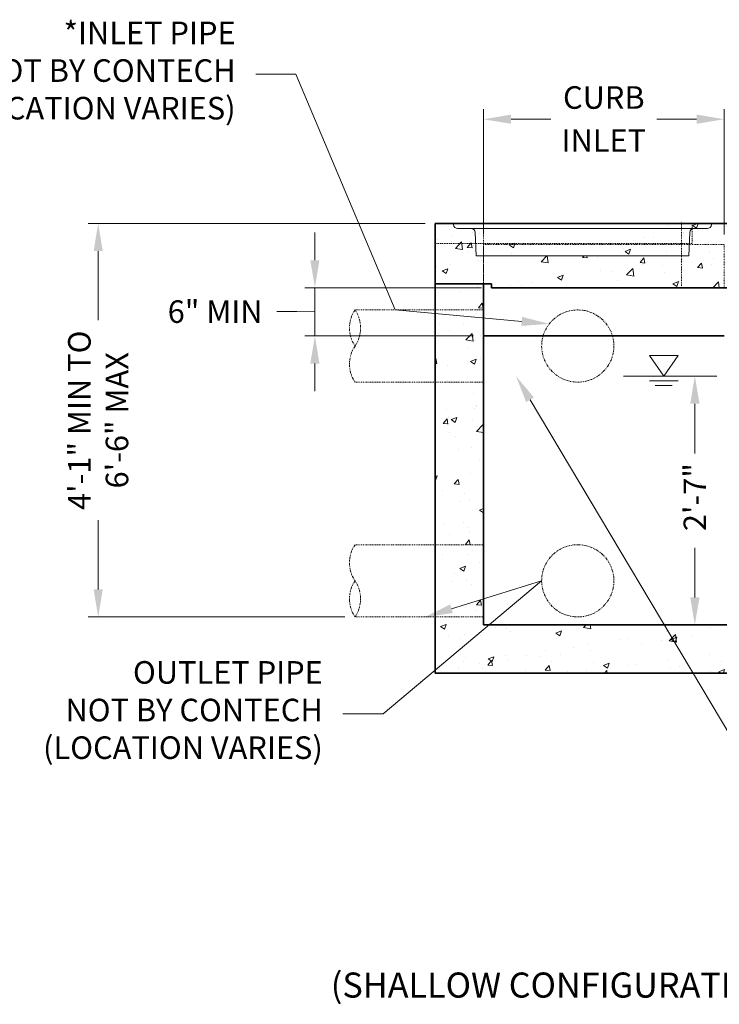
# Model space of a CAD drawing. Units: inches. Extents: x -2954 to 2627, y -170 to 369.
# Drawn here: x 27 to 114, y 216 to 339 of the extents above; entities that cross this region are included whole.
import ezdxf
from ezdxf import colors
from ezdxf.entities.mleader import LeaderData, LeaderLine
from ezdxf.math import Vec2, Vec3

# ---------------------------------------------------------------- set-up
doc = ezdxf.new("R2010")
doc.units = ezdxf.units.IN
doc.header["$LTSCALE"] = 0.5
doc.header["$MEASUREMENT"] = 0
for name, pattern in [('HIDDEN', [0.375, 0.25, -0.125]), ('HIDDEN2', [0.1875, 0.125, -0.0625]), ('PHANTOM2', [1.25, 0.625, -0.125, 0.125, -0.125, 0.125, -0.125])]:
    doc.linetypes.add(name, pattern=pattern)
for name, color, linetype, lineweight in [('CES-Access-Mfg Parts', 212, 'Continuous', 18), ('CES-Structure', 140, 'Continuous', 35), ('QKT-Dimension', 34, 'Continuous', 18), ('QKT-For Reference', 8, 'PHANTOM2', 13), ('QKT-Hardware', 13, 'Continuous', 20), ('QKT-Hatch', 8, 'Continuous', 9), ('QKT-Structure', 140, 'Continuous', 35), ('QKT-Structure-Hidden', 144, 'HIDDEN2', 18), ('QKT-Text', 52, 'Continuous', 25)]:
    doc.layers.add(name, color=color, linetype=linetype, lineweight=lineweight)
doc.styles.add('QKT-Text', font='arial.ttf')
doc.dimstyles.new('QKT-Dim Style', dxfattribs={"dimtxt": 0.070312, "dimasz": 0.085938, "dimexe": 0.03125, "dimexo": 0.03125, "dimgap": 0.03125, "dimtad": 0, "dimdec": 4, "dimzin": 3, "dimdsep": 46, "dimlunit": 4, "dimtxsty": 'QKT-Text', "dimcen": -0.0625, "dimclrd": 256, "dimclre": 256, "dimclrt": 52, "dimadec": 0, "dimazin": 1, "dimtfac": 0.75, "dimtdec": 4, "dimtmove": 0, "dimatfit": 3, "dimfxl": 1, "dimtfill": 1, "dimfrac": 1, "dimtolj": 1, "dimtzin": 0, "dimlwd": -1, "dimlwe": -1, "dimarcsym": 0})
pattern_1 = [(50, (3e-14, 377.013), (7.1726, -0.62752), [0.75, -8.25]), (355, (3e-14, 377.013), (-1.38751, 7.52192), [0.6, -6.6]), (100.4514, (0.598, 376.9606), (5.78509, 6.8944), [0.6374, -7.01142]), (46.184, (3e-14, 379.013), (10.6724, -1.6552), [1.125, -12.375]), (96.6356, (0.889, 378.875), (9.3466, 9.7412), [0.9561, -10.51714]), (351.184, (3e-14, 379.013), (9.3466, 9.7412), [0.9, -9.9]), (21, (1, 378.513), (5.96907, -4.02619), [0.75, -8.25]), (326, (1, 378.513), (2.43315, 7.2515), [0.6, -6.6]), (71.4514, (1.4974, 378.1774), (8.40222, 3.22531), [0.6374, -7.01142]), (37.5, (3e-14, 377.013), (0.121599, 3.328939), [0, -6.52, 0, -6.7, 0, -6.625]), (7.5, (3e-14, 377.013), (2.630695, 3.944117), [0, -3.82, 0, -6.37, 0, -2.525]), (327.5, (-2.23, 377.013), (5.338224, -0.22555), [0, -2.5, 0, -7.8, 0, -10.35]), (317.5, (-3.23, 377.013), (5.83186, 1.00105), [0, -3.25, 0, -5.18, 0, -7.35])]

# ---------------------------------------------------------------- blocks, each defined once
blk = doc.blocks.new('*D25')
at = {"layer": 'Defpoints', "color": 0, "transparency": 16777216}
for p in [(63.84, 305.54), (85.84, 305.54), (84.84, 299.54)]:
    blk.add_point(p, dxfattribs=at)
at = {"layer": 'QKT-Dimension', "linetype": 'ByBlock', "transparency": 16777216}
for p, q in [((63.84, 308.98), (63.84, 312.42)), ((84.59, 305.54), (62.59, 305.54)), ((63.84, 299.54), (63.84, 305.54)), ((63.84, 299.54), (63.84, 305.54)), ((61.61, 302.58), (59.11, 302.58)), ((63.84, 302.54), (61.61, 302.58)), ((83.59, 299.54), (62.59, 299.54)), ((63.84, 296.11), (63.84, 292.67))]:
    blk.add_line(p, q, dxfattribs=at)
at = {"layer": 'QKT-Dimension', "transparency": 16777216}
for points in [[(63.27, 308.98), (64.41, 308.98), (63.84, 305.54)], [(63.27, 296.11), (64.41, 296.11), (63.84, 299.54)]]:
    blk.add_solid(points, dxfattribs=at)
at = {"layer": 'QKT-Dimension', "color": 52, "transparency": 16777216, "insert": (51.41, 302.58), "char_height": 2.812, "width": 12.8922, "attachment_point": 5, "rotation": 0.001, "style": 'QKT-Text', "bg_fill": 3, "box_fill_scale": 1.25, "bg_fill_color": 256, "bg_fill_true_color": 13158600, "bg_fill_transparency": 0}
blk.add_mtext('\\A1;6" MIN', dxfattribs=at)
blk = doc.blocks.new('*D26')
at = {"layer": 'Defpoints', "color": 0, "transparency": 16777216}
for p in [(78.84, 313.54), (36.84, 264.54), (68.84, 264.54)]:
    blk.add_point(p, dxfattribs=at)
at = {"layer": 'QKT-Dimension', "linetype": 'ByBlock', "transparency": 16777216}
for p, q in [((77.59, 313.54), (35.59, 313.54)), ((36.84, 310.11), (36.84, 301.51)), ((36.84, 267.98), (36.84, 276.58)), ((67.59, 264.54), (35.59, 264.54))]:
    blk.add_line(p, q, dxfattribs=at)
at = {"layer": 'QKT-Dimension', "transparency": 16777216}
for points in [[(36.27, 310.11), (37.41, 310.11), (36.84, 313.54)], [(36.27, 267.98), (37.41, 267.98), (36.84, 264.54)]]:
    blk.add_solid(points, dxfattribs=at)
at = {"layer": 'QKT-Dimension', "color": 52, "transparency": 16777216, "insert": (36.84, 289.04), "char_height": 2.8125, "attachment_point": 5, "rotation": 90, "style": 'QKT-Text', "bg_fill": 3, "box_fill_scale": 1.25, "bg_fill_color": 256, "bg_fill_true_color": 13158600, "bg_fill_transparency": 0}
blk.add_mtext('\\A1;4\'-1" MIN TO\\P6\'-6" MAX', dxfattribs=at)
blk = doc.blocks.new('*D34')
at = {"layer": 'Defpoints', "color": 0, "transparency": 16777216}
for p in [(114.84, 326.54), (84.84, 310.92), (114.84, 310.92)]:
    blk.add_point(p, dxfattribs=at)
at = {"layer": 'QKT-Dimension', "linetype": 'ByBlock', "transparency": 16777216}
for p, q in [((84.84, 312.17), (84.84, 327.79)), ((114.84, 312.17), (114.84, 327.79)), ((88.28, 326.54), (93.23, 326.54)), ((111.4, 326.54), (106.45, 326.54))]:
    blk.add_line(p, q, dxfattribs=at)
at = {"layer": 'QKT-Dimension', "transparency": 16777216}
for points in [[(88.28, 327.12), (88.28, 325.97), (84.84, 326.54)], [(111.4, 327.12), (111.4, 325.97), (114.84, 326.54)]]:
    blk.add_solid(points, dxfattribs=at)
at = {"layer": 'QKT-Dimension', "color": 52, "transparency": 16777216, "insert": (99.84, 329.25), "char_height": 2.812, "attachment_point": 5, "style": 'QKT-Text', "bg_fill": 3, "box_fill_scale": 1.25, "bg_fill_color": 256, "bg_fill_true_color": 13158600, "bg_fill_transparency": 0}
blk.add_mtext('\\A1;CURB', dxfattribs=at)
at = {"layer": 'QKT-Dimension', "color": 52, "transparency": 16777216, "insert": (99.84, 323.89), "char_height": 2.812, "attachment_point": 5, "style": 'QKT-Text', "bg_fill": 3, "box_fill_scale": 1.25, "bg_fill_color": 256, "bg_fill_true_color": 13158600, "bg_fill_transparency": 0}
blk.add_mtext('\\A1;INLET', dxfattribs=at)
blk = doc.blocks.new('*D35')
at = {"layer": 'Defpoints', "color": 0, "transparency": 16777216}
for p in [(104.84, 294.54), (111.18, 263.54), (120.84, 263.54)]:
    blk.add_point(p, dxfattribs=at)
at = {"layer": 'QKT-Dimension', "linetype": 'ByBlock', "transparency": 16777216}
for p, q in [((106.09, 294.54), (112.43, 294.54)), ((111.18, 291.11), (111.18, 284.66)), ((111.18, 266.98), (111.18, 273.43)), ((119.59, 263.54), (109.93, 263.54))]:
    blk.add_line(p, q, dxfattribs=at)
at = {"layer": 'QKT-Dimension', "transparency": 16777216}
for points in [[(110.61, 291.11), (111.76, 291.11), (111.18, 294.54)], [(110.61, 266.98), (111.76, 266.98), (111.18, 263.54)]]:
    blk.add_solid(points, dxfattribs=at)
at = {"layer": 'QKT-Dimension', "color": 52, "transparency": 16777216, "insert": (111.18, 279.04), "char_height": 2.8125, "attachment_point": 5, "rotation": 90, "style": 'QKT-Text', "bg_fill": 3, "box_fill_scale": 1.25, "bg_fill_color": 256, "bg_fill_true_color": 13158600, "bg_fill_transparency": 0}
blk.add_mtext('\\A1; 2\'-7" ', dxfattribs=at)
blk = doc.blocks.new('*U55')
at = {"layer": 'CES-Access-Mfg Parts', "ltscale": 6}
for p, q in [((16.06, 0), (-16.06, 0)), ((-16.06, 0), (-16.06, -0.13)), ((-15.56, -0.63), (15.56, -0.63)), ((-13.36, -1.11), (-13.26, -4)), ((13.36, -1.11), (13.26, -4)), ((16.06, 0), (16.06, -0.13)), ((-13.26, -4), (13.26, -4))]:
    blk.add_line(p, q, dxfattribs=at)
for centre, start, end in [((-15.56, -0.13), 180, 270), ((-13.86, -1.13), 2.1211, 90), ((13.86, -1.13), 90, 177.8789), ((15.56, -0.13), 270, 0)]:
    blk.add_arc(centre, 0.5, start, end, dxfattribs=at)

msp = doc.modelspace()

# ---------------------------------------------------------------- hatches: boundary and pattern name
at = {"layer": 'QKT-Hatch'}
h = msp.add_hatch(dxfattribs=at)
h.set_pattern_fill('AR-CONC', color=256)
h.set_pattern_definition(pattern_1)
h.paths.add_polyline_path([(84.84002, 306.04473), (78.84002, 306.04473), (78.84002, 257.54473), (210.84002, 257.54473), (210.84002, 306.04473), (204.84002, 306.04473), (204.84002, 263.54473), (84.84002, 263.54473)])

# ---------------------------------------------------------------- linework, layer by layer
at = {"layer": 'QKT-Dimension'}
for p, q in [((105.52797, 297.10998), (107.3111, 294.54473)), ((107.3111, 294.54473), (109.09423, 297.10998)), ((113.92497, 294.54473), (102.28767, 294.54473)), ((106.25078, 293.36002), (108.37142, 293.36002))]:
    msp.add_line(p, q, dxfattribs=at)
for points in [[(105.52797, 297.10998), (109.09423, 297.10998)], [(105.52797, 293.95654), (109.09423, 293.95654)]]:
    msp.add_lwpolyline(points, dxfattribs=at)
at = {"layer": 'QKT-For Reference', "ltscale": 0.5}
for p, q in [((84.84002, 273.54473), (68.84002, 273.54473)), ((84.84002, 264.54473), (68.84002, 264.54473))]:
    msp.add_line(p, q, dxfattribs=at)
at = {"layer": 'QKT-For Reference'}
for centre in [(96.5945, 298.28897), (96.5945, 269.04473)]:
    msp.add_circle(centre, 4.5, dxfattribs=at)
for centre, start, end in [((72.14721, 271.29473), 145.7711337, 214.2288663), ((72.14721, 266.79473), 145.7711337, 214.2288663), ((65.53283, 266.79473), 325.7711337, 34.2288663)]:
    msp.add_arc(centre, 4, start, end, dxfattribs=at)
at = {"layer": 'QKT-Structure'}
for p, q in [((78.84002, 313.54473), (210.84002, 313.54473)), ((78.84002, 313.54473), (78.84002, 257.54473)), ((84.84002, 306.04473), (84.84002, 263.54473)), ((85.84002, 305.54473), (203.84002, 305.54473)), ((84.84002, 299.54473), (114.84002, 299.54473)), ((84.84002, 263.54473), (204.84002, 263.54473)), ((78.84002, 257.54473), (210.84002, 257.54473))]:
    msp.add_line(p, q, dxfattribs=at)
at = {"layer": 'QKT-Structure-Hidden'}
for p, q in [((84.84002, 305.79473), (84.84002, 313.79473)), ((89.30317, 313.54473), (101.30317, 313.54473))]:
    msp.add_line(p, q, dxfattribs=at)

# ---------------------------------------------------------------- texts
at = {"layer": 'QKT-Text', "insert": (141.27062, 228.58146), "char_height": 5, "width": 161.8690118, "attachment_point": 2, "style": 'QKT-Text'}
msp.add_mtext('{\\fArial|b1|i0|c0|p34;\\LSECTION A-A1\\P\\fArial|b0|i0|c0|p34;\\H0.625x;\\l(SHALLOW CONFIGURATION WITH THROAT INLET AND/OR PIPE INLET "-ST")}', dxfattribs=at)

# ---------------------------------------------------------------- next in the draw order: dimensions: what is measured, and where the dimension line sits
at = {"layer": 'QKT-Dimension'}
dim = msp.add_linear_dim(base=(63.84002, 305.54473), p1=(84.84002, 299.54473), p2=(85.84002, 305.54473), angle=90, text='<> MIN', dimstyle='QKT-Dim Style', override={"dimarcsym": 1}, dxfattribs=at)
dim.commit()
dim.dimension.update_dxf_attribs({"geometry": '*D25', "text_midpoint": (57.85684, 302.57893), "dimtype": 160, "text_rotation": 0.001})
dim = msp.add_linear_dim(base=(111.18299, 263.54473), p1=(104.84002, 294.54473), p2=(120.84002, 263.54473), angle=90, text=' <> ', dimstyle='QKT-Dim Style', override={"dimarcsym": 1}, dxfattribs=at)
dim.commit()
dim.dimension.update_dxf_attribs({"geometry": '*D35', "text_midpoint": (111.18299, 279.04473), "dimtype": 160})

# ---------------------------------------------------------------- next in the draw order: linework, layer by layer
at = {"layer": 'QKT-Structure'}
msp.add_line((85.84002, 305.54473), (85.84002, 306.04473), dxfattribs=at)
at = {"layer": 'QKT-Structure-Hidden'}
msp.add_lwpolyline([(84.84002, 306.04473), (84.84002, 310.91973), (114.84002, 310.91973), (114.84002, 305.54473)], dxfattribs=at)

# ---------------------------------------------------------------- next in the draw order: dimensions: what is measured, and where the dimension line sits
at = {"layer": 'QKT-Dimension'}
dim = msp.add_linear_dim(base=(36.84002, 264.54473), p1=(78.84002, 313.54473), p2=(68.84002, 264.54473), angle=90, text='<> MIN TO\\P6\'-6" MAX', dimstyle='QKT-Dim Style', override={"dimarcsym": 1}, dxfattribs=at)
dim.commit()
dim.dimension.update_dxf_attribs({"geometry": '*D26', "text_midpoint": (36.84002, 289.04473), "dimtype": 160})

# ---------------------------------------------------------------- next in the draw order: leaders
ml = msp.add_multileader_mtext('Standard', dxfattribs=at)
ml.set_content('INLET BAY PERMANENT SETTLING POOL ELEV.', color=52, style='QKT-Text')
ml.set_leader_properties(color=256, linetype='ByLayer', lineweight=-1)
ml.build(insert=Vec2(0, 0))
ml.multileader.update_dxf_attribs({"text_left_attachment_type": 2, "text_right_attachment_type": 2, "dogleg_length": 0.125, "arrow_head_size": 3.4375, "scale": 40})
ctx = ml.context
ctx.base_point, ctx.scale, ctx.char_height, ctx.arrow_head_size, ctx.landing_gap_size, ctx.plane_origin = Vec3(122.04438, 247.28379), 40, 2.8125, 3.4375, 2.5, Vec3(23.81332, 259.56522)
ctx.left_attachment, ctx.right_attachment = 2, 2
notes = []
notes.append((ctx, [(0, (1, 1, 0), (117.04438, 247.28379), (1, 0), 5, [(0, [(88.89179, 294.54473)], 0, [])])]))
ctx.mtext.insert, ctx.mtext.width, ctx.mtext.defined_height, ctx.mtext.flow_direction = Vec3(124.54438, 255.79419), 29.2730827, 9.09155, 5
for ctx, leaders in notes:
    for number, flags, end, landing, length, lines in leaders:
        leader = LeaderData()
        leader.index, (leader.has_last_leader_line, leader.has_dogleg_vector, leader.attachment_direction) = number, flags
        leader.last_leader_point, leader.dogleg_vector, leader.dogleg_length = Vec3(end), Vec3(landing), length
        for number, points, colour, breaks in lines:
            line = LeaderLine()
            line.index, line.vertices, line.color, line.breaks = number, Vec3.list(points), colors.encode_raw_color(colour), breaks
            leader.lines.append(line)
        ctx.leaders.append(leader)

# ---------------------------------------------------------------- next in the draw order: linework, layer by layer
at = {"layer": 'QKT-For Reference', "ltscale": 0.5}
for p, q in [((84.84002, 302.78897), (68.84002, 302.78897)), ((84.84002, 293.78897), (68.84002, 293.78897))]:
    msp.add_line(p, q, dxfattribs=at)
at = {"layer": 'QKT-For Reference'}
for centre, start, end in [((72.14721, 300.53897), 145.7711337, 214.2288663), ((65.53283, 300.53897), 325.7711337, 34.2288663), ((72.14721, 296.03897), 145.7711337, 214.2288663)]:
    msp.add_arc(centre, 4, start, end, dxfattribs=at)
at = {"layer": 'QKT-Structure'}
msp.add_line((85.84002, 306.04473), (78.84002, 306.04473), dxfattribs=at)

# ---------------------------------------------------------------- next in the draw order: leaders
at = {"layer": 'QKT-Dimension'}
ml = msp.add_multileader_mtext('Standard', dxfattribs=at)
ml.set_content('*INLET PIPE\\PNOT BY CONTECH\\P(LOCATION VARIES) ', color=52, style='QKT-Text')
ml.set_leader_properties(color=256, linetype='ByLayer', lineweight=-1)
ml.build(insert=Vec2(0, 0))
ml.multileader.update_dxf_attribs({"text_left_attachment_type": 2, "text_right_attachment_type": 2, "dogleg_length": 0.125, "arrow_head_size": 3.4375, "scale": 40})
ctx = ml.context
ctx.base_point, ctx.scale, ctx.char_height, ctx.arrow_head_size, ctx.landing_gap_size, ctx.plane_origin = Vec3(13.63776, 332.14449), 40, 2.8125, 3.4375, 2.5, Vec3(4.99425, 327.67534)
ctx.left_attachment, ctx.right_attachment, ctx.text_align_type = 2, 2, 2
notes = []
notes.append((ctx, [(1, (1, 1, 0), (61.46263, 332.14449), (-1, 0), 5, [(1, [(93.03981, 301.04836), (73.84002, 302.78897)], 0, [])])]))
ctx.mtext.insert, ctx.mtext.width, ctx.mtext.alignment, ctx.mtext.flow_direction = Vec3(53.96263, 338.70156), 38.8954904, 3, 5
ml = msp.add_multileader_mtext('Standard', dxfattribs=at)
ml.set_content('OUTLET PIPE\\PNOT BY CONTECH\\P(LOCATION VARIES) ', color=52, style='QKT-Text')
ml.set_leader_properties(color=256, linetype='ByLayer', lineweight=-1)
ml.build(insert=Vec2(0, 0))
ml.multileader.update_dxf_attribs({"text_left_attachment_type": 2, "text_right_attachment_type": 2, "dogleg_length": 0.125, "arrow_head_size": 3.4375, "scale": 40})
ctx = ml.context
ctx.base_point, ctx.scale, ctx.char_height, ctx.arrow_head_size, ctx.landing_gap_size, ctx.plane_origin = Vec3(24.50261, 252.45614), 40, 2.8125, 3.4375, 2.5, Vec3(4.99425, 229.53727)
ctx.left_attachment, ctx.right_attachment, ctx.text_align_type = 2, 2, 2
notes.append((ctx, [(1, (1, 1, 0), (72.32747, 252.45614), (-1, 0), 5, [(1, [(77.58321, 264.54473), (92.0945, 269.04473)], 0, [])])]))
ctx.mtext.insert, ctx.mtext.width, ctx.mtext.alignment, ctx.mtext.flow_direction = Vec3(64.82747, 259.03814), 38.8954904, 3, 5
for ctx, leaders in notes:
    for number, flags, end, landing, length, lines in leaders:
        leader = LeaderData()
        leader.index, (leader.has_last_leader_line, leader.has_dogleg_vector, leader.attachment_direction) = number, flags
        leader.last_leader_point, leader.dogleg_vector, leader.dogleg_length = Vec3(end), Vec3(landing), length
        for number, points, colour, breaks in lines:
            line = LeaderLine()
            line.index, line.vertices, line.color, line.breaks = number, Vec3.list(points), colors.encode_raw_color(colour), breaks
            leader.lines.append(line)
        ctx.leaders.append(leader)

# ---------------------------------------------------------------- next in the draw order: dimensions: what is measured, and where the dimension line sits
dim = msp.add_linear_dim(base=(114.84002, 326.54473), p1=(84.84002, 310.91973), p2=(114.84002, 310.91973), text='CURB\\XINLET', dimstyle='QKT-Dim Style', override={"dimarcsym": 1}, dxfattribs=at)
dim.commit()
dim.dimension.update_dxf_attribs({"geometry": '*D34', "text_midpoint": (99.84002, 326.54473), "dimtype": 160})

# ---------------------------------------------------------------- next in the draw order: hatches: boundary and pattern name
at = {"layer": 'QKT-Hatch'}
h = msp.add_hatch(dxfattribs=at)
h.set_pattern_fill('AR-CONC', color=256)
h.set_pattern_definition(pattern_1)
edge = h.paths.add_edge_path()
edge.add_line((146.50241, 311.95898), (144.12163, 313.54473))
edge.add_line((144.12163, 313.54473), (104.11567, 313.41973))
edge.add_arc((103.61567, 313.41973), 0.5, -55.4012089, 0, ccw=False)
edge.add_line((103.89959, 313.00815), (101.76035, 310.91973))
edge.add_line((101.76035, 310.91973), (101.70942, 309.54473))
edge.add_line((101.70942, 309.54473), (88.89692, 309.54473))
edge.add_line((88.89692, 309.54473), (88.846, 310.91973))
edge.add_line((88.846, 310.91973), (86.69748, 313.01472))
edge.add_arc((86.99067, 313.41973), 0.5, 180, 234.0986412, ccw=False)
edge.add_line((86.49067, 313.41973), (86.49067, 313.54473))
edge.add_line((86.49067, 313.54473), (78.84002, 313.54473))
edge.add_line((78.84002, 313.54473), (78.84002, 306.04473))
edge.add_line((78.84002, 306.04473), (85.84002, 306.04473))
edge.add_line((85.84002, 306.04473), (85.84002, 305.54473))
edge.add_line((85.84002, 305.54473), (146.58963, 305.54471))
edge.add_line((146.58963, 305.54471), (146.50241, 311.95898))
h.paths.add_polyline_path([(210.84002, 313.54473), (204.02789, 313.54473), (204.02789, 312.04477), (203.40289, 312.04477), (203.27943, 305.54499), (203.84002, 305.54473), (203.84002, 306.04473), (210.84002, 306.04473)])
h.paths.add_polyline_path([(195.15573, 312.04477), (194.52944, 312.04477), (194.52944, 313.54473), (179.65363, 313.54473), (179.65363, 305.54463), (195.30486, 305.54499)])

# ---------------------------------------------------------------- next in the draw order: linework, layer by layer
at = {"layer": 'QKT-Hardware', "linetype": 'HIDDEN'}
msp.add_lwpolyline([(78.84002, 313.54473), (110.84002, 313.54473), (110.84002, 311.04473), (78.84002, 311.04473)], close=True, dxfattribs=at)
at = {"layer": 'QKT-Structure-Hidden'}
msp.add_line((109.52442, 305.79473), (109.52442, 313.79473), dxfattribs=at)

# ---------------------------------------------------------------- next in the draw order: block references
at = {"layer": 'CES-Structure'}
msp.add_blockref('*U55', (97.18222, 313.54473), dxfattribs=at)

doc.saveas('drawing.dxf')
